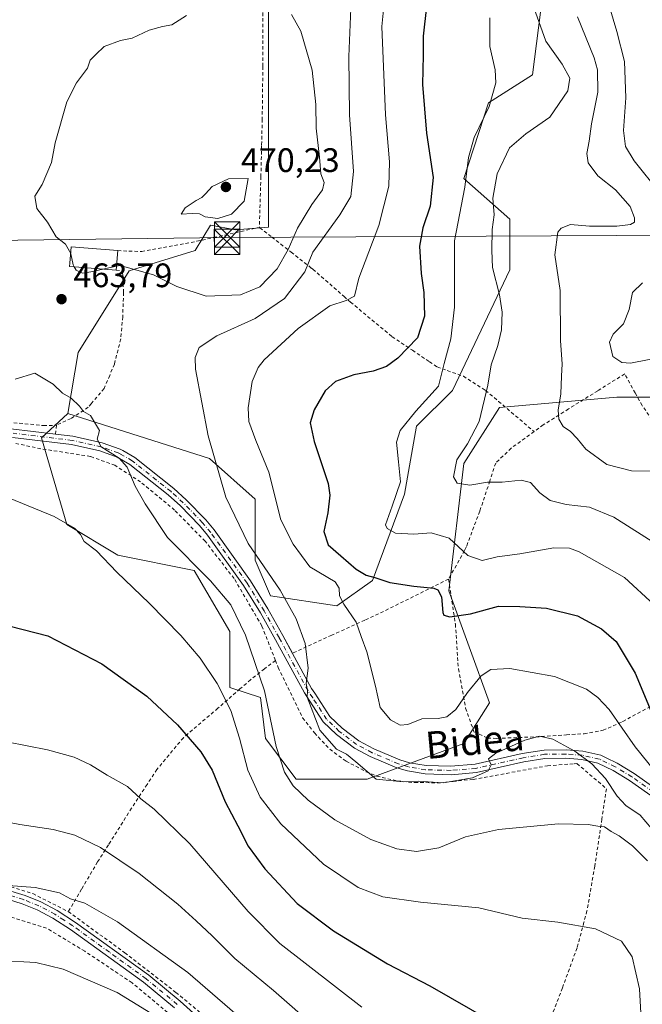
# Model space of a CAD drawing. Units: metres. Extents: x 626969 to 630383, y 4780512 to 4782890.
# Drawn here: x 627812 to 627996, y 4781340 to 4781630 of the extents above; entities that cross this region are included whole.
import ezdxf
from ezdxf.enums import TextEntityAlignment as Align

# ---------------------------------------------------------------- set-up
doc = ezdxf.new("R2010")
doc.units = ezdxf.units.M
doc.header["$MEASUREMENT"] = 0
doc.linetypes.add('DGN Style 2', pattern=[1.6480167562047852, 0.988810053722871, -0.6592067024819142])
doc.linetypes.add('DGN Style 4', pattern=[2.6384748266838614, 1.318413404963828, -0.6592067024819142, 0.001648016756204785, -0.6592067024819142])
for name, color, linetype, lineweight in [('Alambrada', 7, 'DGN Style 2', 0), ('Arbolado forestal CxS', 92, 'Continuous', 0), ('Camino Cxs', 7, 'Continuous', 0), ('Camino eje', 30, 'DGN Style 4', 13), ('Cima', 7, 'Continuous', 0), ('Curva de nivel maestra', 30, 'Continuous', 30), ('Curva de nivel normal', 30, 'Continuous', 0), ('Edificación Cxs', 1, 'Continuous', 13), ('Pastizal CxS', 92, 'Continuous', 0), ('Prado CxS', 92, 'Continuous', 0), ('Punto de cota en terreno', 7, 'Continuous', 0), ('Rótulo de punto de cota en terreno', 7, 'Continuous', 0), ('Tendido', 6, 'Continuous', 0), ('Texto cartográfico', 7, 'Continuous', 0), ('Torre de tendido puntual', 7, 'Continuous', 0)]:
    doc.layers.add(name, color=color, linetype=linetype, lineweight=lineweight)
doc.styles.add('Style-Arial', font='txt')

# ---------------------------------------------------------------- blocks, each defined once
blk = doc.blocks.new('*U10')
at = {"layer": 'Arbolado forestal CxS', "color": 92, "linetype": 'Continuous', "lineweight": 0}
blk.add_polyline3d([(628004.8044999996, 4781518.9647, 432.0380000000005), (627988.2862999998, 4781518.965100001, 431.638300000006), (627953.7462999999, 4781515.9615, 439.0310000000027), (627943.2348999997, 4781499.443299999, 440.1839000000036), (627938.7302999999, 4781461.899900001, 449.102899999998), (627950.7430999996, 4781428.862500001, 456.313599999994), (627943.2348999997, 4781416.8487, 457.8031000000047), (627914.7028999999, 4781406.337099999, 460.1569000000018), (627893.6788999997, 4781406.337300001, 464.343200000003), (627884.6688999999, 4781418.350500001, 466.8760000000038), (627883.1665000003, 4781430.364900001, 466.2602999999945), (627874.1567000002, 4781433.367699999, 469.1606999999931), (627874.1567000002, 4781449.886700001, 466.5160000000033), (627863.6447000002, 4781467.9077, 465.1931000000041), (627841.1193000004, 4781472.412900001, 469.0544999999984), (627826.1023000004, 4781481.422700001, 469.8818000000028), (627818.5943, 4781506.9531, 466.4792000000016), (627826.4083000004, 4781514.180299999, 465.4861999999994), (627868.1501000002, 4781500.9453, 460.7333999999974), (627881.6646999996, 4781488.931700001, 457.5844999999972), (627881.6645000001, 4781470.9113, 460.2909000000073), (627886.1697000006, 4781460.399499999, 461.1316999999981), (627905.6919, 4781457.395099999, 455.7697999999946), (627916.2045, 4781464.903899999, 450.0757000000012), (627925.7222999996, 4781490.3717, 445.0290999999997), (627929.2569000004, 4781510.401900001, 445.0486999999994), (627939.8611000003, 4781521.006100001, 444.3173999999999), (627956.7503000004, 4781556.507900001, 439.0960999999952), (627956.7503000004, 4781571.5253, 439.032600000006), (627943.2351000002, 4781583.5383, 446.5760000000009), (627950.4653000003, 4781605.840299999, 445.6251000000047), (627963.4265000002, 4781614.087900001, 442.5800000000018), (627971.7676999997, 4781679.648499999, 433.280899999998)], dxfattribs=at)
blk = doc.blocks.new('5PATER')
at = {"layer": 'Punto de cota en terreno', "linetype": 'Continuous', "lineweight": 0}
h = blk.add_hatch(color=51, dxfattribs=at)
edge = h.paths.add_edge_path()
edge.add_ellipse((0, 0), major_axis=(-0.1095731443231308, -0.1110710700762829), ratio=0.9994222409660322, start_angle=0, end_angle=360)
blk = doc.blocks.new('5TTEND')
at = {"layer": 'Cima', "color": 7, "linetype": 'Continuous', "lineweight": 0}
for p, q in [((-0.375, 0.3754), (0.375, -0.3746)), ((0.3720000000000001, 0.3784000000000001), (-0.3720000000000001, -0.3776))]:
    blk.add_line(p, q, dxfattribs=at)
at = {"layer": 'Cima', "color": 7, "linetype": 'Continuous', "lineweight": 0, "flags": 128}
blk.add_lwpolyline([(-0.375, -0.3746), (0.375, -0.3746), (0.375, 0.3754), (-0.375, 0.3754), (-0.3720000000000001, -0.3776)], dxfattribs=at)

msp = doc.modelspace()

# ---------------------------------------------------------------- linework, layer by layer
at = {"layer": 'Alambrada', "color": 7, "linetype": 'DGN Style 2', "lineweight": 0, "extrusion": (0.04620527156783248, 0.4174407294585273, 0.9075286828902299), "elevation": 2025438.527832375, "flags": 128}
msp.add_lwpolyline([(-97973.45523625369, -4375500.721549317), (-97973.45523625381, -4375497.816957089)], dxfattribs=at)
at = {"layer": 'Alambrada', "color": 7, "linetype": 'DGN Style 2', "lineweight": 0}
for points in [[(627883.8400999998, 4781639.0101, 465.2185000000027), (627883.9001000002, 4781616.5101, 473.1097000000009), (627883.7100999998, 4781600.9801, 472.5926999999938), (627883.5301000001, 4781593.2401, 472.3172999999952), (627883.3300999999, 4781584.110099999, 472.8932000000059), (627882.8701, 4781569.0801, 470.571100000001)], [(627841.1001000004, 4781562.210100001, 467.9225000000006), (627848.1501000002, 4781561.940099999, 471.7698999999994), (627864.4600999998, 4781564.9901, 472.0574000000051), (627865.9801000003, 4781565.340100001, 471.3117999999959), (627869.3800999997, 4781566.0801, 470.6970000000001), (627882.8701, 4781569.0801, 470.571100000001)], [(627882.8701, 4781569.0801, 470.571100000001), (627882.9901000002, 4781568.9901, 470.543399999995), (627886.5500999996, 4781566.210100001, 469.5742999999929), (627892.2301000003, 4781561.7601, 467.2032000000036), (627898.2801000001, 4781557.0101, 464.9977999999974), (627898.6501000002, 4781556.7301, 464.4122999999963), (627907.8701, 4781548.6801, 458.4600000000065), (627909.7500999998, 4781547.050100001, 457.9238000000041), (627922.0100999996, 4781536.840100001, 464.4391999999935), (627928.0100999996, 4781532.8301, 459.323000000004), (627933.0701000001, 4781529.440099999, 453.5972000000039), (627935.3501000004, 4781527.9101, 452.5761999999959), (627938.3201000001, 4781526.850099999, 451.4977000000072), (627943.0500999996, 4781525.1501, 449.3242000000028), (627949.6201, 4781520.9801, 451.0038999999961), (627953.4200999998, 4781517.7601, 449.3196000000025), (627963.9200999998, 4781508.840100001, 449.5163999999932)], [(627840.6401000004, 4781556.420100001, 466.372199999998), (627842.4801000003, 4781556.340100001, 466.4533999999985), (627842.5201000003, 4781555.800100001, 466.1901999999973), (627842.8000999996, 4781549.890100001, 464.0160000000033), (627842.5500999996, 4781542.720100001, 463.2367999999988), (627841.9600999998, 4781536.1601, 463.9009999999981), (627840.1201, 4781528.7601, 466.0117999999929), (627838.7100999998, 4781525.420100001, 471.3062999999966), (627837.0701000001, 4781521.550100001, 478.1609000000026), (627833.2600999996, 4781517.050100001, 481.8567999999942), (627832.3901000004, 4781516.0101, 481.6883999999991), (627827.3000999996, 4781512.6801, 474.0169000000024), (627822.9801000003, 4781510.710100001, 476.5445000000037)], [(628028.6901000004, 4781466.2601, 445.5570000000008), (628027.4700999996, 4781468.550100001, 445.386599999998), (628022.8901000004, 4781477.2501, 440.9697000000015), (628021.7801000001, 4781478.7501, 439.2504999999946), (628019.1700999998, 4781482.3101, 435.6745999999985), (628015.0800999999, 4781485.9301, 435.352899999998), (628015.0500999996, 4781485.9801, 435.3476999999984), (628010.1401000004, 4781492.690099999, 434.3965999999928), (628003.0500999996, 4781506.380100001, 432.5148000000045), (627999.7200999996, 4781511.0101, 433.6310999999987), (627995.7801000001, 4781516.520099999, 432.616399999999), (627993.7301000003, 4781520.2301, 435.1744999999937), (627990.6501000002, 4781525.860099999, 440.5981999999931), (627989.2301000003, 4781524.970100001, 441.5047999999952), (627982.7100999998, 4781520.9001, 441.9377999999998), (627974.0800999999, 4781515.5101, 445.334799999997), (627966.6401000004, 4781510.8101, 449.4416999999958), (627963.9200999998, 4781508.840100001, 449.5163999999932)], [(627799.9600999998, 4781514.7501, 471.1815999999963), (627807.1300999997, 4781511.770099999, 472.7250000000058), (627819.1700999998, 4781510.630100001, 477.622199999998), (627822.9801000003, 4781510.710100001, 476.5445000000037)], [(627963.9200999998, 4781508.840100001, 449.5163999999932), (627957.1401000004, 4781503.940099999, 446.7443000000058), (627952.6001000004, 4781499.550100001, 447.7002999999968), (627950.9801000003, 4781494.6801, 444.8090999999986), (627950.8501000004, 4781494.2301, 444.5237999999954), (627947.9001000002, 4781485.340100001, 449.3849999999948), (627943.9801000003, 4781474.9901, 449.4147999999987), (627943.7200999996, 4781474.3101, 449.6523000000016), (627943.4200999998, 4781473.7401, 449.9465999999957), (627938.6901000004, 4781465.340100001, 461.0362000000023)], [(627887.6001000004, 4781441.360099999, 482.7289000000019), (627883.6001000004, 4781451.540100001, 476.8285000000033), (627875.4101, 4781465.4901, 478.1098999999958), (627866.8501000004, 4781476.550100001, 482.5617999999959), (627857.8701, 4781485.690099999, 484.2486000000063), (627847.8201000001, 4781494.0001, 483.6815000000061), (627845.1001000004, 4781495.7601, 484.2599000000046), (627840.2600999996, 4781498.9001, 482.8796000000002), (627833.0301000001, 4781501.520099999, 481.9673999999941), (627818.3701, 4781503.770099999, 478.2013000000007), (627811.0500999996, 4781505.340100001, 472.4894999999961)], [(627938.6901000004, 4781465.340100001, 461.0362000000023), (627934.2600999996, 4781463.130100001, 460.0871000000043), (627919.5301000001, 4781455.790100001, 462.0040000000009), (627913.9600999998, 4781453.2301, 459.866200000004), (627904.2100999998, 4781448.790100001, 468.8016999999964), (627896.7801000001, 4781445.340100001, 480.3818000000028), (627892.6201, 4781443.4301, 483.0534999999945)], [(627938.6901000004, 4781465.340100001, 461.0362000000023), (627940.7200999996, 4781452.040100001, 466.8916000000027), (627941.4600999998, 4781440.610099999, 471.3948999999994), (627941.5900999998, 4781438.8201, 469.2660999999935), (627943.7100999998, 4781427.2401, 459.9060999999929), (627946.1901000004, 4781420.3101, 462.1214000000036), (627950.2100999998, 4781418.390100001, 460.8472000000039), (627952.8701, 4781418.340100001, 460.5568000000058), (627966.1401000004, 4781418.880100001, 461.5117999999929), (627973.4600999998, 4781419.390100001, 460.5941000000021), (627978.6901000004, 4781419.710100001, 459.2694999999949), (627984.2600999996, 4781420.720100001, 459.3491999999969), (627990.0201000003, 4781423.290100001, 465.9186000000045), (627990.0800999999, 4781423.3301, 466.0206999999937), (627998.6201, 4781427.9101, 470.3331000000035), (628001.0500999996, 4781429.220100001, 469.8515000000043), (628005.3201000001, 4781431.860099999, 465.4928000000073), (628010.4801000003, 4781435.040100001, 453.449099999998), (628015.1401000004, 4781437.6601, 450.2948999999935), (628017.9700999996, 4781439.2601, 449.6202000000048)], [(627887.6001000004, 4781441.360099999, 482.7289000000019), (627884.3501000004, 4781438.840100001, 482.5515000000014), (627880.2801000001, 4781435.6601, 480.0056999999942), (627877.1401000004, 4781432.920100001, 475.6891000000033), (627874.6901000004, 4781430.770099999, 472.3369999999995), (627870.6401000004, 4781427.2401, 471.2214999999997), (627863.1300999997, 4781420.840100001, 474.292300000001), (627860.4401000004, 4781418.540100001, 475.3776000000071), (627852.6401000004, 4781409.210100001, 478.4177000000054), (627849.7401000002, 4781404.770099999, 479.2881000000052), (627845.1801000005, 4781397.770099999, 481.0448999999935), (627838.3201000001, 4781386.9101, 484.5510000000068), (627835.1501000002, 4781381.9101, 486.4340999999986), (627830.4200999998, 4781373.870100001, 489.2468999999983), (627826.5100999996, 4781367.220100001, 491.2160000000004)], [(627887.6001000004, 4781441.360099999, 482.7289000000019), (627888.4200999998, 4781439.290100001, 481.6514000000025), (627895.6300999997, 4781424.390100001, 480.1546999999992), (627899.1401000004, 4781419.960100001, 483.1582999999956), (627903.6401000004, 4781415.130100001, 482.8668000000035), (627908.4401000004, 4781411.640100001, 479.9508999999962), (627914.4101, 4781408.5001, 475.3660999999993), (627917.5100999996, 4781407.190099999, 472.2737999999954), (627923.6001000004, 4781405.800100001, 467.257500000007), (627928.4401000004, 4781405.3101, 467.2949999999983), (627928.7100999998, 4781405.3101, 467.632700000002), (627936.2801000001, 4781405.2501, 474.017200000002), (627940.0301000001, 4781405.630100001, 471.9060999999929), (627945.9801000003, 4781406.2601, 465.6269999999931), (627967.9200999998, 4781410.2601, 462.6410000000033), (627975.7600999996, 4781410.880100001, 461.7385999999969), (627976.5500999996, 4781410.9301, 461.6067000000039), (627985.2500999998, 4781403.5001, 462.3944000000047), (627983.9200999998, 4781394.550100001, 465.4458000000013), (627981.8501000004, 4781380.670100001, 467.4416000000056), (627979.5100999996, 4781367.4801, 469.5246999999945), (627978.6201, 4781364.100099999, 470.0351999999984), (627976.6001000004, 4781356.530099999, 471.0173000000068), (627972.2801000001, 4781344.7301, 471.9830999999977), (627966.9600999998, 4781330.9901, 474.3877000000066)], [(627804.8901000004, 4781376.020099999, 489.8920000000071), (627816.0301000001, 4781372.540100001, 490.4940999999963), (627826.5100999996, 4781367.220100001, 491.2160000000004)], [(627860.8601000002, 4781333.3101, 504.6753000000026), (627851.9700999996, 4781340.690099999, 495.7302999999956), (627845.3000999996, 4781346.2501, 494.067200000005), (627831.3701, 4781355.540100001, 493.5809000000008), (627820.0500999996, 4781362.4101, 492.9884000000021), (627810.5900999998, 4781365.360099999, 492.609500000006), (627794.6700999998, 4781370.690099999, 491.0957000000053), (627781.0301000001, 4781372.960100001, 489.6233000000066), (627780.7401000002, 4781372.9801, 489.5978000000032), (627772.4600999998, 4781373.700099999, 488.8671999999933), (627765.9600999998, 4781372.840100001, 488.6928000000044), (627747.5100999996, 4781366.460100001, 487.6125000000029), (627722.1901000004, 4781357.7501, 485.8929999999964), (627717.9401000004, 4781356.2301, 489.3227999999945), (627707.1801000005, 4781352.4101, 490.1331000000064), (627687.2600999996, 4781346.090100001, 496.1312000000034), (627673.8800999997, 4781345.4901, 487.4499000000069), (627668.4600999998, 4781345.2401, 491.3932000000059), (627648.9200999998, 4781346.390100001, 494.713699999993), (627628.4401000004, 4781351.130100001, 496.037599999996), (627623.1700999998, 4781352.340100001, 488.5918999999994), (627621.0500999996, 4781352.840100001, 484.8055000000023), (627608.4200999998, 4781356.0101, 478.2439000000013)], [(627826.5100999996, 4781367.220100001, 491.2160000000004), (627843.1501000002, 4781355.130100001, 492.260500000004), (627858.2301000003, 4781343.4301, 495.3944000000047), (627869.3901000004, 4781334.1601, 501.4220999999961), (627876.1001000004, 4781326.860099999, 505.8227999999945), (627882.9200999998, 4781318.090100001, 498.351999999999), (627891.4600999998, 4781308.0001, 494.0697999999975), (627911.3000999996, 4781286.690099999, 494.9000999999989), (627923.1700999998, 4781272.630100001, 495.2171999999992), (627927.2401000002, 4781269.850099999, 494.9964000000036)]]:
    msp.add_polyline3d(points, dxfattribs=at)
at = {"layer": 'Arbolado forestal CxS', "color": 92, "linetype": 'Continuous', "lineweight": 0}
for points in [[(627826.4083000004, 4781514.180299999, 465.4861999999994), (627868.1501000002, 4781500.9453, 460.7333999999974), (627881.6646999996, 4781488.931700001, 457.5844999999972), (627881.6645000001, 4781470.9113, 460.2909000000073), (627886.1697000006, 4781460.399499999, 461.1316999999981), (627905.6919, 4781457.395099999, 455.7697999999946), (627916.2045, 4781464.903899999, 450.0757000000012), (627925.7222999996, 4781490.3717, 445.0290999999997), (627929.2569000004, 4781510.401900001, 445.0486999999994), (627939.8611000003, 4781521.006100001, 444.3173999999999), (627956.7503000004, 4781556.507900001, 439.0960999999952), (627956.7503000004, 4781571.5253, 439.032600000006), (627943.2351000002, 4781583.5383, 446.5760000000009), (627950.4653000003, 4781605.840299999, 445.6251000000047), (627963.4265000002, 4781614.087900001, 442.5800000000018), (627971.7676999997, 4781679.648499999, 433.280899999998)], [(627826.4083000004, 4781514.180299999, 465.4861999999994), (627818.5943, 4781506.9531, 466.4792000000016), (627826.1023000004, 4781481.422700001, 469.8818000000028), (627841.1193000004, 4781472.412900001, 469.0544999999984), (627863.6447000002, 4781467.9077, 465.1931000000041), (627874.1567000002, 4781449.886700001, 466.5160000000033), (627874.1567000002, 4781433.367699999, 469.1606999999931), (627883.1665000003, 4781430.364900001, 466.2602999999945), (627884.6688999999, 4781418.350500001, 466.8760000000038), (627893.6788999997, 4781406.337300001, 464.343200000003), (627914.7028999999, 4781406.337099999, 460.1569000000018), (627943.2348999997, 4781416.8487, 457.8031000000047), (627950.7430999996, 4781428.862500001, 456.313599999994), (627938.7302999999, 4781461.899900001, 449.102899999998), (627943.2348999997, 4781499.443299999, 440.1839000000036), (627953.7462999999, 4781515.9615, 439.0310000000027), (627988.2862999998, 4781518.965100001, 431.638300000006), (628004.8044999996, 4781518.9647, 432.0380000000005)]]:
    msp.add_polyline3d(points, dxfattribs=at)
at = {"layer": 'Camino Cxs', "color": 7, "linetype": 'Continuous', "lineweight": 0}
for points in [[(627717.3501000004, 4781480.220100001, 467.6076999999932), (627725.5900999998, 4781488.690099999, 467.2427000000025), (627733.3800999997, 4781495.540100001, 467.1785999999993), (627739.7401000002, 4781500.380100001, 467.1392000000051), (627747.0800999999, 4781504.9301, 467.1624000000011), (627754.2801000001, 4781508.5001, 466.9839000000065), (627761.2500999998, 4781510.940099999, 466.6824000000051), (627770.0701000001, 4781513.1801, 466.6946000000025), (627776.9401000004, 4781513.610099999, 467.0083000000013), (627788.9200999998, 4781513.2401, 472.9997000000003), (627789.9301000005, 4781513.090100001, 473.9658000000054), (627796.2701000003, 4781512.200099999, 474.8326999999991), (627809.5201000003, 4781509.700099999, 474.446100000001), (627822.6913000002, 4781508.101199999, 477.7596999999951)], [(627809.5201000003, 4781509.700099999, 474.446100000001), (627822.7001, 4781508.100099999, 477.761599999998), (627827.8501000004, 4781507.4801, 479.0323000000063), (627836.5301000001, 4781505.540100001, 474.1499999999942), (627841.7600999996, 4781503.700099999, 475.2937999999995), (627842.5401, 4781503.2501, 476.2364999999991), (627846.0800999999, 4781501.2401, 476.2345999999961), (627857.6001000004, 4781492.0701, 478.6842999999935), (627861.3000999996, 4781488.7301, 476.5292000000045), (627867.0401, 4781482.790100001, 480.7638000000007), (627869.5201000003, 4781479.8201, 481.9521999999997), (627880.3000999996, 4781464.850099999, 475.1744000000036), (627885.3300999999, 4781456.590100001, 472.4116999999969), (627889.7901, 4781448.6601, 480.784799999994), (627892.6300999997, 4781443.4301, 483.0489999999991), (627898.2901, 4781433.020099999, 474.7492999999959), (627899.1901000004, 4781431.640100001, 474.6542999999947), (627903.6601, 4781424.8201, 478.2439000000013), (627907.2600999996, 4781421.370100001, 477.5825000000041), (627912.2500999998, 4781417.590100001, 472.4507000000012), (627916.6601, 4781415.2401, 470.1549999999989), (627924.3101000005, 4781412.020099999, 463.4964000000036), (627927.1300999997, 4781411.1601, 463.9483000000037), (627932.0500999996, 4781410.3301, 464.2281999999978), (627939.3800999997, 4781410.140100001, 465.8745000000054), (627946.5701000001, 4781410.710100001, 462.4263999999966), (627960.4401000004, 4781413.840100001, 462.7333000000072), (627966.8701, 4781414.890100001, 462.5798999999971), (627973.3501000004, 4781414.950099999, 461.9361000000063), (627978.3300999999, 4781414.620100001, 460.8160000000062), (627983.5900999998, 4781413.420100001, 460.4667999999947), (627985.1901000004, 4781412.6501, 461.5513999999966), (627988.4600999998, 4781411.0701, 462.4790000000066), (627993.4801000003, 4781408.030099999, 460.4829000000027), (628004.2901, 4781400.360099999, 458.2737000000052)], [(628002.7100999998, 4781398.420100001, 456.6045000000013), (627992.1101000002, 4781405.940099999, 460.4204000000027), (627987.2701000003, 4781408.880100001, 460.6895999999979), (627982.7600999996, 4781411.050100001, 460.7069000000047), (627977.9700999996, 4781412.1501, 461.1830999999948), (627973.2801000001, 4781412.460100001, 462.1016999999993), (627967.0900999998, 4781412.4001, 462.7339000000065), (627960.9101, 4781411.390100001, 462.6162999999942), (627946.9401000004, 4781408.2401, 463.8285999999935), (627939.4501, 4781407.640100001, 470.4513000000007), (627931.8101000005, 4781407.840100001, 467.9199999999983), (627926.5601000005, 4781408.7301, 464.8162000000011), (627923.4600999998, 4781409.670100001, 465.1901999999973), (627915.5800999999, 4781412.9901, 474.0160000000033), (627910.9001000002, 4781415.4901, 476.4732999999979), (627905.6401000004, 4781419.470100001, 480.4391000000033), (627901.7301000003, 4781423.220100001, 481.7780999999959), (627897.5601000005, 4781429.5801, 477.4416000000056), (627896.1501000002, 4781431.7401, 474.8791000000056), (627887.6001000004, 4781447.450099999, 481.8828999999969), (627883.1801000005, 4781455.3301, 475.9897000000056), (627878.2200999996, 4781463.4801, 477.4079999999958), (627867.5500999996, 4781478.290100001, 482.4628999999986), (627865.1801000005, 4781481.120100001, 482.9940000000061), (627859.5601000005, 4781486.940099999, 481.5605000000069), (627855.9901000002, 4781490.170100001, 481.6980999999942), (627844.6801000005, 4781499.170100001, 481.0877000000037), (627840.9550999999, 4781501.2851, 479.6037999999971), (627835.8501000004, 4781503.140100001, 477.9287999999942), (627827.4301000005, 4781505.020099999, 482.0469000000012), (627810.0800999999, 4781507.120100001, 473.6071999999986)], [(628002.7100999998, 4781398.420100001, 456.6045000000013), (627992.1101000002, 4781405.940099999, 460.4204000000027), (627987.2701000003, 4781408.880100001, 460.6895999999979), (627982.7600999996, 4781411.050100001, 460.7069000000047), (627977.9700999996, 4781412.1501, 461.1830999999948), (627973.2801000001, 4781412.460100001, 462.1016999999993), (627967.0900999998, 4781412.4001, 462.7339000000065), (627960.9101, 4781411.390100001, 462.6162999999942), (627946.9401000004, 4781408.2401, 463.8285999999935), (627939.4501, 4781407.640100001, 470.4513000000007), (627931.8101000005, 4781407.840100001, 467.9199999999983), (627926.5601000005, 4781408.7301, 464.8162000000011), (627923.4600999998, 4781409.670100001, 465.1901999999973), (627915.5800999999, 4781412.9901, 474.0160000000033), (627910.9001000002, 4781415.4901, 476.4732999999979), (627905.6401000004, 4781419.470100001, 480.4391000000033), (627901.7301000003, 4781423.220100001, 481.7780999999959), (627897.5601000005, 4781429.5801, 477.4416000000056), (627896.1501000002, 4781431.7401, 474.8791000000056), (627887.6001000004, 4781447.450099999, 481.8828999999969), (627883.1801000005, 4781455.3301, 475.9897000000056), (627878.2200999996, 4781463.4801, 477.4079999999958), (627867.5500999996, 4781478.290100001, 482.4628999999986), (627865.1801000005, 4781481.120100001, 482.9940000000061), (627859.5601000005, 4781486.940099999, 481.5605000000069), (627855.9901000002, 4781490.170100001, 481.6980999999942), (627844.6801000005, 4781499.170100001, 481.0877000000037), (627840.9550999999, 4781501.2851, 479.6037999999971), (627835.8501000004, 4781503.140100001, 477.9287999999942), (627827.4301000005, 4781505.020099999, 482.0469000000012), (627810.0800999999, 4781507.120100001, 473.6071999999986)], [(627822.6913000002, 4781508.101199999, 477.7596999999951), (627822.7001, 4781508.100099999, 477.761599999998), (627827.8501000004, 4781507.4801, 479.0323000000063), (627836.5301000001, 4781505.540100001, 474.1499999999942), (627841.7600999996, 4781503.700099999, 475.2937999999995), (627842.5401, 4781503.2501, 476.2364999999991), (627846.0800999999, 4781501.2401, 476.2345999999961), (627857.6001000004, 4781492.0701, 478.6842999999935), (627861.3000999996, 4781488.7301, 476.5292000000045), (627867.0401, 4781482.790100001, 480.7638000000007), (627869.5201000003, 4781479.8201, 481.9521999999997), (627880.3000999996, 4781464.850099999, 475.1744000000036), (627885.3300999999, 4781456.590100001, 472.4116999999969), (627889.7901, 4781448.6601, 480.784799999994), (627892.6281000003, 4781443.433800001, 483.0491000000038)], [(627892.6281000003, 4781443.433800001, 483.0491000000038), (627892.6300999997, 4781443.4301, 483.0489999999991), (627898.2901, 4781433.020099999, 474.7492999999959), (627899.1901000004, 4781431.640100001, 474.6542999999947), (627903.6601, 4781424.8201, 478.2439000000013), (627907.2600999996, 4781421.370100001, 477.5825000000041), (627912.2500999998, 4781417.590100001, 472.4507000000012), (627916.6601, 4781415.2401, 470.1549999999989), (627924.3101000005, 4781412.020099999, 463.4964000000036), (627927.1300999997, 4781411.1601, 463.9483000000037), (627932.0500999996, 4781410.3301, 464.2281999999978), (627939.3800999997, 4781410.140100001, 465.8745000000054), (627946.5701000001, 4781410.710100001, 462.4263999999966), (627960.4401000004, 4781413.840100001, 462.7333000000072), (627966.8701, 4781414.890100001, 462.5798999999971), (627973.3501000004, 4781414.950099999, 461.9361000000063), (627978.3300999999, 4781414.620100001, 460.8160000000062), (627983.5900999998, 4781413.420100001, 460.4667999999947), (627985.1901000004, 4781412.6501, 461.5513999999966), (627988.4600999998, 4781411.0701, 462.4790000000066), (627993.4801000003, 4781408.030099999, 460.4829000000027), (628004.2901, 4781400.360099999, 458.2737000000052)], [(627807.6101000002, 4781373.870100001, 490.2985999999946), (627813.7401000002, 4781372.0001, 490.6646999999939), (627818.3701, 4781370.120100001, 490.9413000000059), (627823.2200999996, 4781367.5801, 491.2563999999985), (627828.5900999998, 4781364.0801, 491.7372999999934), (627850.2600999996, 4781348.470100001, 492.7498000000051), (627859.4901000002, 4781340.850099999, 498.9345999999932), (627869.3101000005, 4781331.970100001, 505.7480000000069)], [(627807.6101000002, 4781373.870100001, 490.2985999999946), (627813.7401000002, 4781372.0001, 490.6646999999939), (627818.3701, 4781370.120100001, 490.9413000000059), (627823.2200999996, 4781367.5801, 491.2563999999985), (627828.5900999998, 4781364.0801, 491.7372999999934), (627850.2600999996, 4781348.470100001, 492.7498000000051), (627859.4901000002, 4781340.850099999, 498.9345999999932), (627869.3101000005, 4781331.970100001, 505.7480000000069)], [(627857.8101000005, 4781338.9001, 503.054999999993), (627848.6901000004, 4781346.4301, 493.5139999999956), (627827.1300999997, 4781361.950099999, 492.3239999999933), (627821.9101, 4781365.360099999, 491.9554999999964), (627817.2901, 4781367.780099999, 491.4912999999942), (627812.8800999997, 4781369.5701, 491.383799999996), (627806.9401000004, 4781371.380100001, 490.9704000000056)], [(627857.8101000005, 4781338.9001, 503.054999999993), (627848.6901000004, 4781346.4301, 493.5139999999956), (627827.1300999997, 4781361.950099999, 492.3239999999933), (627821.9101, 4781365.360099999, 491.9554999999964), (627817.2901, 4781367.780099999, 491.4912999999942), (627812.8800999997, 4781369.5701, 491.383799999996), (627806.9401000004, 4781371.380100001, 490.9704000000056)]]:
    msp.add_polyline3d(points, dxfattribs=at)
at = {"layer": 'Camino eje', "color": 30, "linetype": 'DGN Style 4', "lineweight": 13}
for points in [[(628003.5016999999, 4781399.391100001, 457.4924000000028), (627992.7971000001, 4781406.985300001, 460.1058000000049), (627987.8668999998, 4781409.9801, 461.4634999999981), (627983.1759000003, 4781412.2371, 460.4909000000043), (627978.1524999999, 4781413.390699999, 460.9936000000016), (627973.3152999999, 4781413.7105, 462.0194999999949), (627966.9824999999, 4781413.6491, 462.6607999999979), (627960.6715000002, 4781412.617699999, 462.7908000000025), (627946.7516999999, 4781409.478900001, 463.1652000000031), (627939.4165000003, 4781408.8913, 468.1667000000016), (627931.9315, 4781409.087300001, 466.1149000000005), (627926.8470999999, 4781409.949300001, 464.3359999999957), (627923.8853000002, 4781410.847300001, 464.2774000000064), (627916.1183000002, 4781414.119700001, 472.0722999999998), (627911.5758999997, 4781416.5463, 474.6236000000063), (627906.4524999997, 4781420.422700001, 479.0636999999988), (627902.6977000004, 4781424.0241, 480.5892000000022), (627898.6061000006, 4781430.2643, 476.2850000000035), (627897.2241000002, 4781432.3815, 475.0241999999998), (627888.6941000001, 4781448.054500001, 481.3652000000002), (627884.2593, 4781455.960899999, 474.4817000000039), (627879.2626999998, 4781464.1713, 476.367499999993), (627868.5377000002, 4781479.057700001, 482.2621000000072), (627866.1098999997, 4781481.956499999, 482.2366999999941), (627860.4299, 4781487.8387, 479.3583999999974), (627856.7993000001, 4781491.123500001, 480.4095999999991), (627845.3819000004, 4781500.209100001, 478.7338000000018), (627841.8097000001, 4781502.2357, 478.357999999993), (627841.2439000001, 4781502.560699999, 477.7918999999966), (627836.1957, 4781504.343699999, 476.0687999999937), (627827.6419000003, 4781506.253500001, 480.5567000000011), (627810.2276999997, 4781508.361300001, 474.5421000000061)], [(627858.6501000002, 4781339.8751, 500.9660000000004), (627849.4751000004, 4781347.450099999, 493.1162999999942), (627838.6401000004, 4781355.255100001, 492.820200000002), (627827.8601000002, 4781363.015100001, 491.9903999999952), (627825.2500999998, 4781364.720100001, 491.8640000000014), (627822.5651000004, 4781366.470100001, 491.5929999999935), (627817.8300999999, 4781368.950099999, 491.212400000004), (627813.3101000005, 4781370.7851, 491.0151000000042), (627807.2751000002, 4781372.6251, 490.5589000000036)]]:
    msp.add_polyline3d(points, dxfattribs=at)
at = {"layer": 'Curva de nivel maestra', "color": 30, "linetype": 'Continuous', "lineweight": 30, "flags": 128}
for points, elevation in [([(627932.2199999997, 4781634.2401), (627931.1799999997, 4781625.530099999), (627931.2199999997, 4781619.860099999), (627931, 4781611.200099999), (627932.1600000003, 4781596.9101), (627934.1600000003, 4781583.8201), (627933.2199999997, 4781575.380100001), (627931.0499999998, 4781568.9801), (627930.1500000004, 4781563.520099999), (627930.5599999997, 4781555.520099999), (627931.4000000004, 4781549.850099999), (627931.5599999997, 4781542.890100001), (627929.5300000003, 4781536.5101), (627923.6799999997, 4781530.540100001), (627920.3799999999, 4781528.0701), (627916.4800000006, 4781526.670100001), (627910.7100000001, 4781525.600099999), (627905.3399999999, 4781523.640100001), (627902.2999999998, 4781520.860099999), (627899.04, 4781515.2301), (627897.8799999999, 4781511.420100001), (627899.0499999998, 4781505.9001), (627903.1500000004, 4781493.5601), (627903.6299999999, 4781490.0701), (627903.0999999996, 4781484.9001), (627901.8600000005, 4781479.380100001), (627903.1200000001, 4781475.420100001), (627906.9199999999, 4781472.210100001), (627911.4600000001, 4781468.300100001), (627914.4199999999, 4781466.520099999), (627916.9699999997, 4781465.8201), (627921.3399999999, 4781464.3101), (627928.4299999997, 4781463.2501), (627934.3799999999, 4781462.640100001), (627935.5199999996, 4781462.130100001), (627936.6100000005, 4781460.100099999), (627936.9800000006, 4781455.4801), (627937.3200000003, 4781454.6501), (627939.0499999998, 4781454.2301), (627945.2000000002, 4781455.100099999), (627953.4500000002, 4781457.300100001), (627959.7000000002, 4781457.200099999), (627967.6100000005, 4781456.780099999), (627976.7100000001, 4781454.540100001), (627983.8499999996, 4781450.6801), (627988.1100000005, 4781446.940099999), (627993.7199999997, 4781437.550100001), (628001.8799999999, 4781418.020099999)], 450), ([(627805.4100000003, 4781452.460100001), (627820.4500000002, 4781448.5601), (627836.3799999999, 4781440.380100001), (627849.6500000004, 4781430.8201), (627858.6699999999, 4781422.3101), (627865.6399999997, 4781414.4001), (627868.9000000004, 4781409.0101), (627872.7800000003, 4781399.640100001), (627876.5, 4781392.540100001), (627879.5800000001, 4781386.590100001), (627884.4600000001, 4781379.860099999), (627894.0199999996, 4781369.610099999), (627904.7000000002, 4781361.550100001), (627920.6799999997, 4781351.8201), (627933.1900000004, 4781345.3301), (627951.1799999997, 4781334.9901)], 475)]:
    msp.add_lwpolyline(points, dxfattribs=dict(at, elevation=elevation))
at = {"layer": 'Curva de nivel normal', "color": 30, "linetype": 'Continuous', "lineweight": 0, "flags": 128}
for points, elevation in [([(627920.3799999999, 4781642.24), (627918.9600000001, 4781628.359999999), (627920.0599999997, 4781602.300000001), (627921.29, 4781588.390000001), (627921.1100000005, 4781581.279999999), (627918.1200000001, 4781569.630000001), (627912.2300000006, 4781554.08), (627910.9199999999, 4781548.77), (627908.4800000006, 4781547.49), (627903.6699999999, 4781545.960000001), (627894.3399999999, 4781539.230000001), (627884.3300000001, 4781530.050000001), (627882.4900000002, 4781527.779999999), (627880.75, 4781523.600000001), (627879.54, 4781515.850000001), (627879.79, 4781511.850000001), (627881.8700000001, 4781506.180000001), (627885.6500000004, 4781496.84), (627889.1600000003, 4781482.83), (627892.8899999997, 4781475.65), (627897.7999999998, 4781468.949999999), (627905.25, 4781464.539999999), (627906.4400000004, 4781462.680000001), (627906.5499999998, 4781460.439999999), (627907.7699999996, 4781457.939999999), (627911.4699999997, 4781452.640000001), (627912.9000000004, 4781448.41), (627914.5800000001, 4781443.83), (627917.0899999999, 4781433.77), (627918.5099999999, 4781427.41), (627921.5999999996, 4781423.779999999), (627924.4299999997, 4781422.25), (627926.6699999999, 4781422.439999999), (627930.8499999996, 4781424.140000001), (627935.5999999996, 4781424.220000001), (627938.2100000001, 4781424.720000001), (627940.8099999997, 4781426.91), (627944.2699999996, 4781431.9), (627948.2800000003, 4781436.810000001), (627951.1699999999, 4781438.680000001), (627956.7800000003, 4781438.980000001), (627969.9400000004, 4781436.619999999), (627979.4100000003, 4781432.91), (627982.7400000002, 4781430.430000001), (627986.0599999997, 4781426.850000001), (627993.7300000006, 4781415.869999999), (628001.6100000005, 4781406.08)], 455), ([(628001.0599999997, 4781579.25), (627993.4100000003, 4781588.710000001), (627990.9199999999, 4781592.91), (627990.29, 4781597.67), (627991.0199999996, 4781607.300000001), (627990.5700000003, 4781617.970000001), (627988.3099999997, 4781626.859999999), (627985.0599999997, 4781637.859999999)], 430), ([(628000.2800000003, 4781389.75), (627995.1699999999, 4781395.66), (627991.0300000003, 4781398.57), (627988.4100000003, 4781401.25), (627985.0300000003, 4781406.52), (627981, 4781410.869999999), (627975.9100000003, 4781414.609999999), (627969.4199999999, 4781418.100000001), (627965.4900000002, 4781419.02), (627961.2199999997, 4781417.82), (627952.6200000001, 4781413.980000001), (627950.4699999997, 4781412.279999999), (627951.2100000001, 4781410.57), (627950.4199999999, 4781408.810000001), (627945.7599999999, 4781406.74), (627937.0700000003, 4781405.199999999), (627929.7000000002, 4781405.74), (627925.3399999999, 4781405.480000001), (627917.3399999999, 4781406.289999999), (627911.3600000005, 4781411.470000001), (627908.6100000005, 4781413.689999999), (627905.6299999999, 4781415.140000001), (627900.6799999997, 4781420.77), (627898.1299999999, 4781427.5), (627897, 4781430.51), (627897.04, 4781432.430000001), (627896.6399999997, 4781434.52), (627897.3099999997, 4781439.100000001), (627896.3799999999, 4781446.380000001), (627893.75, 4781453.65), (627888.9600000001, 4781462.039999999), (627879.6100000005, 4781475.82), (627872.9299999997, 4781489.5), (627867.75, 4781507.58), (627864.0700000003, 4781527.279999999), (627863.9000000004, 4781530.730000001), (627865.0599999997, 4781533.66), (627870.3700000001, 4781537.039999999), (627881.6500000004, 4781542.189999999), (627890.3300000001, 4781548.07), (627896.2599999999, 4781556.01), (627898.6699999999, 4781561.76), (627906.5800000001, 4781572.789999999), (627909.8899999997, 4781578.17), (627910.6799999997, 4781585.539999999), (627909.4500000002, 4781602.310000001), (627909.2199999997, 4781619.470000001), (627909.9199999999, 4781636.02)], 460), ([(627861.3399999999, 4781631.529999999), (627857, 4781628.850000001), (627854.3399999999, 4781628.350000001), (627850.3399999999, 4781627.27), (627845.3300000001, 4781624.880000001), (627841.9400000004, 4781624.220000001), (627837.1299999999, 4781622.439999999), (627834.5899999999, 4781620.100000001), (627832.9600000001, 4781618.42), (627832.1600000003, 4781616.08), (627828.9199999999, 4781611.75), (627826.0999999996, 4781606.08), (627822.6399999997, 4781594.039999999), (627821.5199999996, 4781588.199999999), (627818.7800000003, 4781581.699999999), (627816.5899999999, 4781578.24), (627817.2300000006, 4781574.600000001), (627820.3300000001, 4781570.65), (627822.8799999999, 4781566.33), (627825.6699999999, 4781564.17), (627827.2006999999, 4781561.366900001)], 465), ([(627840.7352, 4781557.618100001), (627841.7599999999, 4781557.84), (627851.6399999997, 4781555.07), (627858.4800000006, 4781551.619999999), (627867.2000000002, 4781548.76), (627877.3399999999, 4781549.189999999), (627883, 4781551.58), (627888.1399999997, 4781556.869999999), (627891.3899999997, 4781562.59), (627894.0999999996, 4781568.859999999), (627898.2999999998, 4781575.859999999), (627901.54, 4781580.140000001), (627902.0300000003, 4781582.32), (627900.9699999997, 4781584.859999999), (627900.6200000001, 4781589.82), (627899.6299999999, 4781598.310000001), (627899.54, 4781605.359999999), (627898.4400000004, 4781615.460000001), (627895.0599999997, 4781626.92), (627892.3300000001, 4781631.9)], 465), ([(628000.6600000003, 4781475.26), (627987.4400000004, 4781483.550000001), (627980.2400000002, 4781486.539999999), (627973.3399999999, 4781487.359999999), (627968.6799999997, 4781488.470000001), (627965.6399999997, 4781490.779999999), (627962.9000000004, 4781493.83), (627960.0700000003, 4781494.550000001), (627954.4600000001, 4781493.930000001), (627950.2000000002, 4781493.9), (627945.0099999999, 4781493), (627941.2100000001, 4781493.619999999), (627940.1299999999, 4781495.449999999), (627941.1299999999, 4781500.51), (627944.3200000003, 4781505.27), (627947.7300000006, 4781511.850000001), (627950.2599999999, 4781522.52), (627951.2999999998, 4781528.52), (627953.2599999999, 4781534.189999999), (627954.2800000003, 4781538.84), (627954.5, 4781544.060000001), (627953.7100000001, 4781549.15), (627951.6799999997, 4781557.25), (627951.4699999997, 4781562.24), (627951.5999999996, 4781568.460000001), (627952.1699999999, 4781572.76), (627951.7800000003, 4781577.689999999), (627952.9800000006, 4781584.83), (627956.6600000003, 4781592.560000001), (627961.4500000002, 4781596.699999999), (627968.5300000003, 4781601.560000001), (627973.8499999996, 4781609.380000001), (627974.4299999997, 4781613.050000001), (627972.2000000002, 4781617.24), (627967.4100000003, 4781624.039999999), (627964.2999999998, 4781632.529999999)], 440), ([(627976.7000000002, 4781631.199999999), (627981.6699999999, 4781619.140000001), (627982.5999999996, 4781615.58), (627982.7300000006, 4781608.960000001), (627980.8399999999, 4781599.640000001), (627980.1799999997, 4781594.529999999), (627979.4500000002, 4781590.859999999), (627979.8399999999, 4781588.130000001), (627982.7699999996, 4781584.279999999), (627987.9000000004, 4781580.17), (627992.2400000002, 4781575.189999999), (627993.5899999999, 4781571.92), (627993.5499999998, 4781570.59), (627992.3200000003, 4781569.91), (627988.3499999996, 4781569.42), (627980.25, 4781569.430000001), (627974.6600000003, 4781569.890000001), (627971.9100000003, 4781568.869999999), (627970.8899999997, 4781567.640000001), (627970.0800000001, 4781560.980000001), (627971.6100000005, 4781550.449999999), (627971.75, 4781535.609999999), (627972.25, 4781528.84), (627971.9800000006, 4781525.180000001), (627971.7699999996, 4781519.939999999), (627971.04, 4781515.16), (627971.2000000002, 4781512.480000001), (627972.5099999999, 4781510.369999999), (627974.6200000001, 4781508.850000001), (627976.6200000001, 4781506.84), (627979.2000000002, 4781503.67), (627985.4199999999, 4781499.17), (627992.6200000001, 4781497.230000001), (627998.5800000001, 4781497.119999999)], 435), ([(627950.8200000003, 4781630.869999999), (627950.9000000004, 4781622.42), (627952.3899999997, 4781615.529999999), (627952.6399999997, 4781611.67), (627950.6600000003, 4781604.699999999), (627946.2199999997, 4781595.619999999), (627944.5899999999, 4781589.66), (627943.4900000002, 4781580.9), (627940.4299999997, 4781565.119999999), (627940.4800000006, 4781545.52), (627939.4000000004, 4781536.210000001), (627937.3700000001, 4781528.949999999), (627935.7100000001, 4781522.210000001), (627928.9900000002, 4781514.850000001), (627924.4100000003, 4781509.189999999), (627923.3200000003, 4781505.710000001), (627923.9400000004, 4781499.949999999), (627924.4600000001, 4781494.039999999), (627922.0800000001, 4781486.890000001), (627920.0999999996, 4781481.369999999), (627920.5599999997, 4781480.210000001), (627923.0599999997, 4781478.859999999), (627928.4699999997, 4781478.560000001), (627933.5199999996, 4781479), (627938.8200000003, 4781477.439999999), (627944.3300000001, 4781472.310000001), (627948.6100000005, 4781470.83), (627953, 4781471.890000001), (627959.7599999999, 4781472.75), (627969.7300000006, 4781474.529999999), (627974.3200000003, 4781474.430000001), (627977.1900000004, 4781473.350000001), (627990.5999999996, 4781465.76), (627999.3300000001, 4781457.74)], 445), ([(627879.5999999996, 4781583.460000001), (627873.7999999998, 4781583.380000001), (627868.9100000003, 4781581.130000001), (627866.9800000006, 4781578.939999999), (627865.8600000005, 4781577.869999999), (627864.2000000002, 4781577.039999999), (627860.9900000002, 4781574.890000001), (627859.7699999996, 4781573.01), (627863.0099999999, 4781573.199999999), (627865.1799999997, 4781573.029999999), (627866.8799999999, 4781572.199999999), (627870.6100000005, 4781571.680000001), (627874.6900000004, 4781572.99), (627878.3700000001, 4781576.859999999), (627879.5999999996, 4781583.460000001)], 470), ([(627827.2006999999, 4781561.366900001), (627827.2699999996, 4781561.24), (627827.8899999997, 4781558.08), (627828.2610999999, 4781557.4045)], 465), ([(627828.2610999999, 4781557.4045), (627828.7800000003, 4781556.460000001), (627830.6399999997, 4781555.600000001), (627833.7699999996, 4781556.109999999), (627836.6670000004, 4781556.737299999)], 465), ([(627836.6670000004, 4781556.737299999), (627840.7352, 4781557.618100001)], 465), ([(628003.8600000005, 4781531.25), (627992.3200000003, 4781528.99), (627989.8099999997, 4781529.24), (627987.1299999999, 4781531.02), (627986.2000000002, 4781535.189999999), (627987.25, 4781537.57), (627990.3099999997, 4781540.640000001), (627992.0099999999, 4781544.850000001), (627992.9500000002, 4781549.880000001), (627995.8799999999, 4781552.710000001)], 430), ([(627810.8499999996, 4781524.26), (627816.6600000003, 4781526.119999999), (627821.9900000002, 4781522.84), (627824.7599999999, 4781520.130000001), (627827.3200000003, 4781518.720000001), (627829.8499999996, 4781516.380000001), (627830.9500000002, 4781514.810000001), (627833.0899999999, 4781513.600000001), (627835.7300000006, 4781509.210000001), (627834.9800000006, 4781506.560000001), (627836.1500000004, 4781504.359999999), (627841.5099999999, 4781501.029999999), (627843.8300000001, 4781498.350000001), (627846.2400000002, 4781492.76), (627849.1900000004, 4781487.52), (627855.7599999999, 4781477.630000001), (627868.4699999997, 4781464.859999999), (627874.4100000003, 4781457.730000001), (627878.8200000003, 4781448.789999999), (627884.4199999999, 4781432.390000001), (627887.8600000005, 4781415.970000001), (627890.2400000002, 4781408.41), (627892.8700000001, 4781404.369999999), (627897.2400000002, 4781400.119999999), (627905.1299999999, 4781394.359999999), (627915.7999999998, 4781388.470000001), (627923.4299999997, 4781385.779999999), (627929.1900000004, 4781385.01), (627935.8600000005, 4781386.02), (627943.6399999997, 4781389.279999999), (627953.4100000003, 4781391.480000001), (627971.1299999999, 4781393.180000001), (627979.8799999999, 4781392.99), (627982.6799999997, 4781392.430000001), (627984.6799999997, 4781392.26), (627986.6799999997, 4781390.859999999), (627989.0599999997, 4781389.550000001), (627992.9600000001, 4781386.689999999), (627997.4299999997, 4781382.24)], 465), ([(627809.1100000005, 4781489.16), (627822.3300000001, 4781483.789999999), (627828.2800000003, 4781480.4), (627830.1299999999, 4781478.439999999), (627831.2100000001, 4781476.439999999), (627834.8600000005, 4781473.710000001), (627840.8200000003, 4781467.380000001), (627850.3600000005, 4781458.27), (627859.7199999997, 4781448.680000001), (627865.3700000001, 4781442.050000001), (627870.4299999997, 4781434.51), (627874.4299999997, 4781426.59), (627877.04, 4781418.449999999), (627879.4800000006, 4781408.949999999), (627883.0800000001, 4781401.029999999), (627889.2100000001, 4781393.100000001), (627901.79, 4781381.25), (627912, 4781374.390000001), (627919.3399999999, 4781371.619999999), (627930.4100000003, 4781370.02), (627947.6100000005, 4781368.34), (627960.4000000004, 4781365.279999999), (627970.9600000001, 4781364.140000001), (627982, 4781362.210000001), (627989.6900000004, 4781358.52), (627992.8099999997, 4781353.949999999), (627995.04, 4781344.51), (627995.9600000001, 4781326.710000001)], 470), ([(627808.4000000004, 4781417.279999999), (627820.3200000003, 4781414.92), (627828.2599999999, 4781412.77), (627833.0499999998, 4781410.560000001), (627837.9699999997, 4781407.480000001), (627844.0099999999, 4781404.180000001), (627847.9299999997, 4781400.470000001), (627851.8600000005, 4781397.51), (627862.4000000004, 4781387.27), (627879.5599999997, 4781367.27), (627888.9000000004, 4781357.82), (627913.0899999999, 4781339.09)], 480), ([(627798.2699999996, 4781395.619999999), (627812.2199999997, 4781392.949999999), (627822.0599999997, 4781391.439999999), (627828.4100000003, 4781389.76), (627836.0300000003, 4781386.199999999), (627847.3600000005, 4781378.529999999), (627858.8600000005, 4781369.470000001), (627864.1799999997, 4781364.480000001), (627868.9199999999, 4781360.109999999), (627875.6799999997, 4781353.460000001), (627887.0199999996, 4781343.99), (627899.7699999996, 4781332.880000001)], 485), ([(627732.4400000004, 4781337.880000001), (627741.3300000001, 4781343), (627750.3600000005, 4781350.66), (627757.8799999999, 4781358.640000001), (627762.1799999997, 4781362.49), (627767.5300000003, 4781365.34), (627776.2800000003, 4781368.66), (627783.8300000001, 4781371.810000001), (627793.5199999996, 4781373.279999999), (627801.5700000003, 4781374.01), (627808.8899999997, 4781374.91), (627816.7199999997, 4781374.380000001), (627823.9500000002, 4781372.789999999), (627827.1600000003, 4781370.980000001), (627831.3499999996, 4781369.689999999), (627841.0300000003, 4781364.26), (627861.7699999996, 4781349.24), (627886.5599999997, 4781327.859999999)], 490), ([(627768.8600000005, 4781337.439999999), (627783.4900000002, 4781345.880000001), (627795.9900000002, 4781351.109999999), (627806.1200000001, 4781352.82), (627816.9500000002, 4781352.230000001), (627824.9500000002, 4781350.220000001), (627840.9400000004, 4781343.4), (627859.5099999999, 4781331.960000001)], 495)]:
    msp.add_lwpolyline(points, dxfattribs=dict(at, elevation=elevation))
at = {"layer": 'Edificación Cxs', "color": 1, "linetype": 'Continuous', "lineweight": 13, "elevation": 467.9225000000007, "flags": 128}
msp.add_lwpolyline([(627841.1001000004, 4781562.210100001), (627840.6401000004, 4781556.420100001), (627829.6201, 4781557.300100001), (627826.8901000004, 4781557.5101), (627826.9801000003, 4781558.5101), (627827.3501000004, 4781563.300100001)], close=True, dxfattribs=at)
at = {"layer": 'Edificación Cxs', "color": 1, "linetype": 'Continuous', "lineweight": 13, "extrusion": (-0.02042395610501677, -0.257075447529629, 0.9661754893881656), "elevation": -1241593.148871155, "flags": 128}
msp.add_lwpolyline([(247179.9253617325, 4653479.383446006), (247179.9253617325, 4653473.371863011)], dxfattribs=at)
at = {"layer": 'Edificación Cxs', "color": 1, "linetype": 'Continuous', "lineweight": 13}
msp.add_polyline3d([(627840.6401000004, 4781556.420100001, 466.372199999998), (627829.6201, 4781557.300100001, 466.1799000000028), (627826.8901000004, 4781557.5101, 465.8650999999954), (627826.9801000003, 4781558.5101, 465.9067000000068), (627827.3501000004, 4781563.300100001, 465.9587999999931), (627841.1001000004, 4781562.210100001, 467.9225000000006)], dxfattribs=at)
at = {"layer": 'Pastizal CxS', "color": 92, "linetype": 'Continuous', "lineweight": 0}
for points in [[(627971.7676999997, 4781679.648499999, 433.280899999998), (627963.4265000002, 4781614.087900001, 442.5800000000018), (627950.4653000003, 4781605.840299999, 445.6251000000047), (627943.2351000002, 4781583.5383, 446.5760000000009), (627956.7503000004, 4781571.5253, 439.032600000006), (627956.7503000004, 4781556.507900001, 439.0960999999952), (627939.8611000003, 4781521.006100001, 444.3173999999999), (627929.2569000004, 4781510.401900001, 445.0486999999994), (627925.7222999996, 4781490.3717, 445.0290999999997), (627916.2045, 4781464.903899999, 450.0757000000012), (627905.6919, 4781457.395099999, 455.7697999999946), (627886.1697000006, 4781460.399499999, 461.1316999999981), (627881.6645000001, 4781470.9113, 460.2909000000073), (627881.6646999996, 4781488.931700001, 457.5844999999972), (627868.1501000002, 4781500.9453, 460.7333999999974), (627826.4083000004, 4781514.180299999, 465.4861999999994), (627829.4124999996, 4781532.201099999, 463.4223000000056), (627844.4285000004, 4781556.2281, 465.2244999999967), (627863.9506999999, 4781562.2347, 468.8117000000057), (627868.4556999998, 4781569.743899999, 470.0187000000006), (627875.7960999999, 4781568.318299999, 470.0216999999975), (627885.5878999997, 4781569.134299999, 469.2608000000037), (627885.5878999997, 4781637.678300001, 464.5611000000063)], [(627826.4083000004, 4781514.180299999, 465.4861999999994), (627868.1501000002, 4781500.9453, 460.7333999999974), (627881.6646999996, 4781488.931700001, 457.5844999999972), (627881.6645000001, 4781470.9113, 460.2909000000073), (627886.1697000006, 4781460.399499999, 461.1316999999981), (627905.6919, 4781457.395099999, 455.7697999999946), (627916.2045, 4781464.903899999, 450.0757000000012), (627925.7222999996, 4781490.3717, 445.0290999999997), (627929.2569000004, 4781510.401900001, 445.0486999999994), (627939.8611000003, 4781521.006100001, 444.3173999999999), (627956.7503000004, 4781556.507900001, 439.0960999999952), (627956.7503000004, 4781571.5253, 439.032600000006), (627943.2351000002, 4781583.5383, 446.5760000000009), (627950.4653000003, 4781605.840299999, 445.6251000000047), (627963.4265000002, 4781614.087900001, 442.5800000000018), (627971.7676999997, 4781679.648499999, 433.280899999998)], [(627885.5878999997, 4781637.678300001, 464.5611000000063), (627885.5878999997, 4781569.134299999, 469.2608000000037), (627875.7960999999, 4781568.318299999, 470.0216999999975), (627868.4556999998, 4781569.743899999, 470.0187000000006), (627863.9506999999, 4781562.2347, 468.8117000000057), (627844.4285000004, 4781556.2281, 465.2244999999967), (627829.4124999996, 4781532.201099999, 463.4223000000056), (627826.4083000004, 4781514.180299999, 465.4861999999994)]]:
    msp.add_polyline3d(points, dxfattribs=at)
at = {"layer": 'Prado CxS', "color": 92, "linetype": 'Continuous', "lineweight": 0}
for points in [[(627885.5878999997, 4781637.678300001, 464.5611000000063), (627885.5878999997, 4781569.134299999, 469.2608000000037), (627875.7960999999, 4781568.318299999, 470.0216999999975), (627868.4556999998, 4781569.743899999, 470.0187000000006), (627863.9506999999, 4781562.2347, 468.8117000000057), (627844.4285000004, 4781556.2281, 465.2244999999967), (627829.4124999996, 4781532.201099999, 463.4223000000056), (627826.4083000004, 4781514.180299999, 465.4861999999994), (627818.5943, 4781506.9531, 466.4792000000016), (627826.1023000004, 4781481.422700001, 469.8818000000028), (627841.1193000004, 4781472.412900001, 469.0544999999984), (627863.6447000002, 4781467.9077, 465.1931000000041), (627874.1567000002, 4781449.886700001, 466.5160000000033), (627874.1567000002, 4781433.367699999, 469.1606999999931), (627883.1665000003, 4781430.364900001, 466.2602999999945), (627884.6688999999, 4781418.350500001, 466.8760000000038), (627893.6788999997, 4781406.337300001, 464.343200000003), (627914.7028999999, 4781406.337099999, 460.1569000000018), (627943.2348999997, 4781416.8487, 457.8031000000047), (627950.7430999996, 4781428.862500001, 456.313599999994), (627938.7302999999, 4781461.899900001, 449.102899999998), (627943.2348999997, 4781499.443299999, 440.1839000000036), (627953.7462999999, 4781515.9615, 439.0310000000027), (627988.2862999998, 4781518.965100001, 431.638300000006), (628004.8044999996, 4781518.9647, 432.0380000000005)], [(627885.5878999997, 4781637.678300001, 464.5611000000063), (627885.5878999997, 4781569.134299999, 469.2608000000037), (627875.7960999999, 4781568.318299999, 470.0216999999975), (627868.4556999998, 4781569.743899999, 470.0187000000006), (627863.9506999999, 4781562.2347, 468.8117000000057), (627844.4285000004, 4781556.2281, 465.2244999999967), (627829.4124999996, 4781532.201099999, 463.4223000000056), (627826.4083000004, 4781514.180299999, 465.4861999999994)], [(627826.4083000004, 4781514.180299999, 465.4861999999994), (627818.5943, 4781506.9531, 466.4792000000016), (627826.1023000004, 4781481.422700001, 469.8818000000028), (627841.1193000004, 4781472.412900001, 469.0544999999984), (627863.6447000002, 4781467.9077, 465.1931000000041), (627874.1567000002, 4781449.886700001, 466.5160000000033), (627874.1567000002, 4781433.367699999, 469.1606999999931), (627883.1665000003, 4781430.364900001, 466.2602999999945), (627884.6688999999, 4781418.350500001, 466.8760000000038), (627893.6788999997, 4781406.337300001, 464.343200000003), (627914.7028999999, 4781406.337099999, 460.1569000000018), (627943.2348999997, 4781416.8487, 457.8031000000047), (627950.7430999996, 4781428.862500001, 456.313599999994), (627938.7302999999, 4781461.899900001, 449.102899999998), (627943.2348999997, 4781499.443299999, 440.1839000000036), (627953.7462999999, 4781515.9615, 439.0310000000027), (627988.2862999998, 4781518.965100001, 431.638300000006), (628004.8044999996, 4781518.9647, 432.0380000000005)]]:
    msp.add_polyline3d(points, dxfattribs=at)
at = {"layer": 'Tendido', "color": 6, "linetype": 'Continuous', "lineweight": 0}
msp.add_polyline3d([(627121.7599999999, 4781560.630000001, 431.4247999999934), (627239.4600000001, 4781560.76, 446.5544999999984), (627296.6299999999, 4781561.480000001, 450.9367999999959), (627623.1100000005, 4781564.039999999, 444.3041999999987), (627709.3600000005, 4781565.16, 454.436400000006), (627796.1299999999, 4781565.119999999, 463.5641999999935), (627872.9900000002, 4781566.140000001, 470.8107000000019), (628199.2999999998, 4781567.800000001, 467.4906999999948)], dxfattribs=at)

# ---------------------------------------------------------------- block references
at = {"layer": 'Arbolado forestal CxS', "color": 92, "linetype": 'Continuous', "lineweight": 0}
msp.add_blockref('*U10', (0, 0), dxfattribs=at)
at = {"layer": 'Punto de cota en terreno', "color": 7, "linetype": 'Continuous', "lineweight": 0, "xscale": 10, "yscale": 10, "zscale": 10}
for p in [(627873, 4781581, 470.2299999999959), (627824.5, 4781547.91, 463.7899999999936)]:
    msp.add_blockref('5PATER', p, dxfattribs=at)
at = {"layer": 'Torre de tendido puntual', "color": 7, "linetype": 'Continuous', "lineweight": 0, "xscale": 10, "yscale": 10, "zscale": 10}
for p in [(627873.3798000002, 4781567.007400001, 470.8727999999974), (627873.3267999999, 4781564.8378, 470.5767999999953)]:
    msp.add_blockref('5TTEND', p, dxfattribs=at)

# ---------------------------------------------------------------- texts
at = {"layer": 'Rótulo de punto de cota en terreno', "color": 7, "linetype": 'Continuous', "lineweight": 0, "style": 'Style-Arial'}
for s, p in [('470,23', (627877.4096999997, 4781585.409700001)), ('463,79', (627828.0278000003, 4781551.437799999))]:
    msp.add_text(s, height=7.000000000000002, dxfattribs=at).set_placement(p)
at = {"layer": 'Texto cartográfico', "color": 7, "linetype": 'Continuous', "lineweight": 0, "style": 'Style-Arial'}
msp.add_text('Bidea', height=8, rotation=5.359390477721178, dxfattribs=at).set_placement((627946.4030245433, 4781417.568123465), align=Align.MIDDLE_CENTER)

doc.saveas('drawing.dxf')
